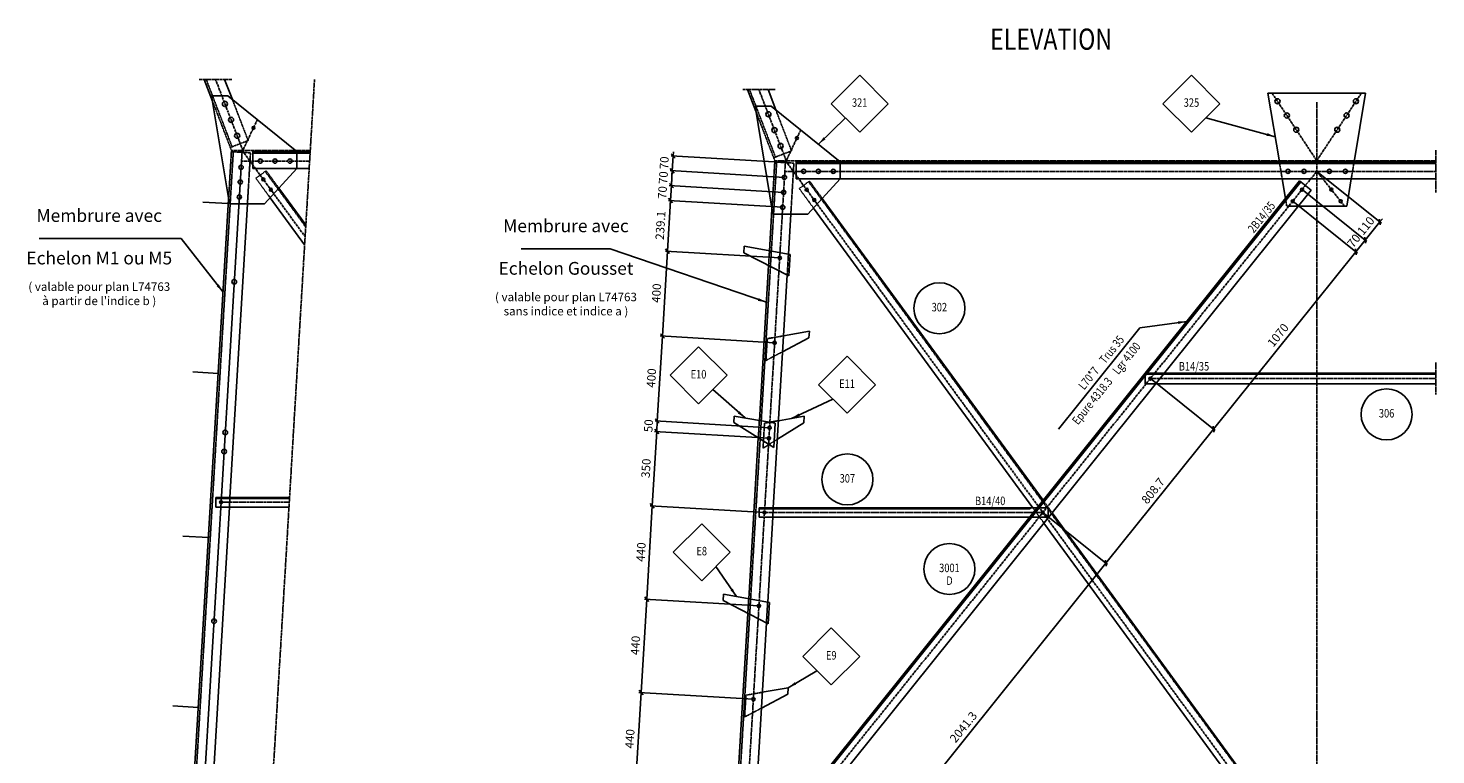
# Model space of a CAD drawing. Extents: x 632891 to 653593, y -17076 to -3342.
# Drawn here: x 636212 to 642836, y -6760 to -3342 of the extents above; entities that cross this region are included whole.
import ezdxf
from ezdxf.enums import TextEntityAlignment as Align

# ---------------------------------------------------------------- set-up
doc = ezdxf.new("R2010")
doc.units = 0
doc.header["$LTSCALE"] = 8
doc.header["$MEASUREMENT"] = 0
doc.linetypes.add('AXES', pattern=[2, 1.25, -0.25, 0.25, -0.25])
doc.linetypes.add('CACHE', pattern=[0.375, 0.25, -0.125])
doc.layers.get('0').update_dxf_attribs({"color": 1, "linetype": 'CONTINUOUS'})
doc.layers.get('DEFPOINTS').update_dxf_attribs({"linetype": 'CONTINUOUS'})
for name, color, linetype in [('PYL-020--AXE', 7, 'AXES'), ('PYL-020--COT', 7, 'CONTINUOUS'), ('PYL-020--DES', 3, 'CONTINUOUS'), ('PYL-020--REP', 211, 'CONTINUOUS'), ('PYL-020--TXT', 3, 'CONTINUOUS'), ('PYL-020-OLD-AXE', 141, 'AXES'), ('PYL-020-OLD-DES', 141, 'CONTINUOUS'), ('PYL-020-OLD-POI', 141, 'CACHE'), ('PYL-020-OLD-REP', 141, 'CONTINUOUS')]:
    doc.layers.add(name, color=color, linetype=linetype)
doc.styles.add('D30-20', font='romand.shx', dxfattribs={"width": 0.8, "height": 60})
doc.styles.add('D50-20', font='romand.shx', dxfattribs={"width": 0.8, "height": 100})
doc.styles.add('S00', font='romans', dxfattribs={"width": 0.8})
doc.styles.add('S20-20', font='romans', dxfattribs={"width": 0.8, "height": 40})
doc.dimstyles.new('EDF-20', dxfattribs={"dimscale": 20, "dimtxt": 2, "dimasz": 1, "dimexe": 0.5, "dimexo": 0, "dimgap": 1, "dimtad": 3, "dimdec": 1, "dimdsep": 46, "dimtxsty": 'S00', "dimblk1": 'OBLIQUE', "dimblk2": 'OBLIQUE', "dimsah": 1, "dimcen": 5, "dimclrd": 256, "dimclre": 256, "dimclrt": 3, "dimadec": 0, "dimazin": 0, "dimtfac": 1, "dimtix": 1, "dimtmove": 2, "dimatfit": 3, "dimldrblk": 'OBLIQUE', "dimfxl": 0, "dimtolj": 1, "dimarcsym": 0})
doc.dimstyles.new('EDF-20$7', dxfattribs={"dimscale": 20, "dimtxt": 2, "dimasz": 2, "dimexe": 0.5, "dimexo": 0.5, "dimgap": 1, "dimtad": 3, "dimdec": 1, "dimdsep": 46, "dimtxsty": 'S00', "dimcen": 5, "dimclrd": 256, "dimclre": 256, "dimclrt": 3, "dimadec": 0, "dimazin": 0, "dimtfac": 1, "dimtix": 1, "dimtmove": 2, "dimatfit": 3, "dimfxl": 0, "dimtolj": 1, "dimarcsym": 0})

# ---------------------------------------------------------------- blocks, each defined once
blk = doc.blocks.new('_OBLIQUE')
at = {"color": 0, "linetype": 'ByBlock'}
blk.add_line((-0.5, -0.5), (0.5, 0.5), dxfattribs=at)
blk = doc.blocks.new('*D6')
at = {"linetype": 'ByBlock'}
for p, q in [((641000.2, -4015.6), (641304.7, -4260.1)), ((640931.3, -4101.3), (641235.8, -4345.9)), ((641296.9, -4253.8), (641309.4, -4238.2)), ((641228, -4339.6), (641296.9, -4253.8)), ((641228, -4339.6), (641215.5, -4355.2))]:
    blk.add_line(p, q, dxfattribs=at)
at = {"layer": 'DEFPOINTS', "color": 0, "linetype": 'ByBlock'}
for p in [(641000.2, -4015.6), (640931.3, -4101.3), (641296.9, -4253.8)]:
    blk.add_point(p, dxfattribs=at)
at = {"linetype": 'ByBlock', "xscale": 20, "yscale": 20, "zscale": 20}
for p, rotation in [((641296.9, -4253.8), 231.2320910722221), ((641228, -4339.6), 51.23209107222206)]:
    blk.add_blockref('_OBLIQUE', p, dxfattribs=dict(at, rotation=rotation))
at = {"color": 3, "linetype": 'ByBlock', "insert": (641231.3, -4271.7), "char_height": 40, "attachment_point": 5, "rotation": 51.23209, "style": 'S00'}
blk.add_mtext('\\A1;110', dxfattribs=at)
blk = doc.blocks.new('*D7')
at = {"linetype": 'ByBlock'}
for p, q in [((640931.3, -4101.3), (641235.8, -4345.9)), ((640887.5, -4155.9), (641192, -4400.4)), ((641228, -4339.6), (641184.2, -4394.2)), ((641228, -4339.6), (641240.5, -4324)), ((641184.2, -4394.2), (641171.6, -4409.8))]:
    blk.add_line(p, q, dxfattribs=at)
at = {"layer": 'DEFPOINTS', "color": 0, "linetype": 'ByBlock'}
for p in [(640931.3, -4101.3), (640887.5, -4155.9), (641184.2, -4394.2)]:
    blk.add_point(p, dxfattribs=at)
at = {"linetype": 'ByBlock', "xscale": 20, "yscale": 20, "zscale": 20}
for p, rotation in [((641228, -4339.6), 231.2320910722221), ((641184.2, -4394.2), 51.23209107222208)]:
    blk.add_blockref('_OBLIQUE', p, dxfattribs=dict(at, rotation=rotation))
at = {"color": 3, "linetype": 'ByBlock', "insert": (641174.9, -4341.8), "char_height": 40, "attachment_point": 5, "rotation": 51.23209, "style": 'S00'}
blk.add_mtext('\\A1;70', dxfattribs=at)
blk = doc.blocks.new('*D8')
at = {"linetype": 'ByBlock'}
for p, q in [((640887.5, -4155.9), (641192, -4400.4)), ((641184.2, -4394.2), (640514.2, -5228.4)), ((640217.5, -4990.2), (640522, -5234.7))]:
    blk.add_line(p, q, dxfattribs=at)
at = {"layer": 'DEFPOINTS', "color": 0, "linetype": 'ByBlock'}
for p in [(640887.5, -4155.9), (640217.5, -4990.2), (640514.2, -5228.4)]:
    blk.add_point(p, dxfattribs=at)
at = {"linetype": 'ByBlock', "xscale": 20, "yscale": 20, "zscale": 20}
for p, rotation in [((641184.2, -4394.2), 51.23209107222206), ((640514.2, -5228.4), 231.2320910722221)]:
    blk.add_blockref('_OBLIQUE', p, dxfattribs=dict(at, rotation=rotation))
at = {"color": 3, "linetype": 'ByBlock', "insert": (640818, -4786.3), "char_height": 40, "attachment_point": 5, "rotation": 51.23209, "style": 'S00'}
blk.add_mtext('\\A1;1070', dxfattribs=at)
blk = doc.blocks.new('*D9')
at = {"linetype": 'ByBlock'}
for p, q in [((640217.5, -4990.2), (640522, -5234.7)), ((640514.2, -5228.4), (640007.8, -5858.9)), ((639711.1, -5620.7), (640015.6, -5865.2))]:
    blk.add_line(p, q, dxfattribs=at)
at = {"layer": 'DEFPOINTS', "color": 0, "linetype": 'ByBlock'}
for p in [(640217.5, -4990.2), (639711.1, -5620.7), (640007.8, -5858.9)]:
    blk.add_point(p, dxfattribs=at)
at = {"linetype": 'ByBlock', "xscale": 20, "yscale": 20, "zscale": 20}
for p, rotation in [((640514.2, -5228.4), 51.23209107222206), ((640007.8, -5858.9), 231.2320910722221)]:
    blk.add_blockref('_OBLIQUE', p, dxfattribs=dict(at, rotation=rotation))
at = {"color": 3, "linetype": 'ByBlock', "insert": (640229.8, -5518.6), "char_height": 40, "attachment_point": 5, "rotation": 51.23209, "style": 'S00'}
blk.add_mtext('\\A1;808.7', dxfattribs=at)
blk = doc.blocks.new('*D10')
at = {"linetype": 'ByBlock'}
for p, q in [((639711.1, -5620.7), (640015.6, -5865.2)), ((640007.8, -5858.9), (638729.6, -7450.5)), ((638432.9, -7212.2), (638737.4, -7456.8))]:
    blk.add_line(p, q, dxfattribs=at)
at = {"layer": 'DEFPOINTS', "color": 0, "linetype": 'ByBlock'}
for p in [(639711.1, -5620.7), (638432.9, -7212.2), (638729.6, -7450.5)]:
    blk.add_point(p, dxfattribs=at)
at = {"linetype": 'ByBlock', "xscale": 20, "yscale": 20, "zscale": 20}
for p, rotation in [((640007.8, -5858.9), 51.23209107222206), ((638729.6, -7450.5), 231.2320910722221)]:
    blk.add_blockref('_OBLIQUE', p, dxfattribs=dict(at, rotation=rotation))
at = {"color": 3, "linetype": 'ByBlock', "insert": (639337.5, -6629.7), "char_height": 40, "attachment_point": 5, "rotation": 51.23209, "style": 'S00'}
blk.add_mtext('\\A1;2041.3', dxfattribs=at)
blk = doc.blocks.new('*D33')
at = {"linetype": 'ByBlock'}
for p, q in [((637794.5, -6906.8), (637820.7, -6467.6)), ((638348.9, -6499.1), (637810.7, -6467)), ((638322.7, -6938.3), (637784.5, -6906.2))]:
    blk.add_line(p, q, dxfattribs=at)
at = {"layer": 'DEFPOINTS', "color": 0, "linetype": 'ByBlock'}
for p in [(637820.7, -6467.6), (638348.9, -6499.1), (638322.7, -6938.3)]:
    blk.add_point(p, dxfattribs=at)
at = {"linetype": 'ByBlock', "xscale": 20, "yscale": 20, "zscale": 20}
for p, rotation in [((637820.7, -6467.6), 86.5833696254709), ((637794.5, -6906.8), 266.5833696254709)]:
    blk.add_blockref('_OBLIQUE', p, dxfattribs=dict(at, rotation=rotation))
at = {"color": 3, "linetype": 'ByBlock', "insert": (637767.6, -6684.8), "char_height": 40, "attachment_point": 5, "rotation": 86.58337, "style": 'S00'}
blk.add_mtext('\\A1;440', dxfattribs=at)
blk = doc.blocks.new('*D34')
at = {"linetype": 'ByBlock'}
for p, q in [((638375.1, -6059.9), (637836.9, -6027.7)), ((637820.7, -6467.6), (637846.9, -6028.3)), ((638348.9, -6499.1), (637810.7, -6467))]:
    blk.add_line(p, q, dxfattribs=at)
at = {"layer": 'DEFPOINTS', "color": 0, "linetype": 'ByBlock'}
for p in [(637846.9, -6028.3), (638375.1, -6059.9), (638348.9, -6499.1)]:
    blk.add_point(p, dxfattribs=at)
at = {"linetype": 'ByBlock', "xscale": 20, "yscale": 20, "zscale": 20}
for p, rotation in [((637846.9, -6028.3), 86.5833696254709), ((637820.7, -6467.6), 266.5833696254709)]:
    blk.add_blockref('_OBLIQUE', p, dxfattribs=dict(at, rotation=rotation))
at = {"color": 3, "linetype": 'ByBlock', "insert": (637793.9, -6245.6), "char_height": 40, "attachment_point": 5, "rotation": 86.58337, "style": 'S00'}
blk.add_mtext('\\A1;440', dxfattribs=at)
blk = doc.blocks.new('*D35')
at = {"linetype": 'ByBlock'}
for p, q in [((637846.9, -6028.3), (637873.1, -5589.1)), ((638401.4, -5620.7), (637863.1, -5588.5)), ((638375.1, -6059.9), (637836.9, -6027.7))]:
    blk.add_line(p, q, dxfattribs=at)
at = {"layer": 'DEFPOINTS', "color": 0, "linetype": 'ByBlock'}
for p in [(637873.1, -5589.1), (638401.4, -5620.7), (638375.1, -6059.9)]:
    blk.add_point(p, dxfattribs=at)
at = {"linetype": 'ByBlock', "xscale": 20, "yscale": 20, "zscale": 20}
for p, rotation in [((637873.1, -5589.1), 86.5833696254709), ((637846.9, -6028.3), 266.5833696254709)]:
    blk.add_blockref('_OBLIQUE', p, dxfattribs=dict(at, rotation=rotation))
at = {"color": 3, "linetype": 'ByBlock', "insert": (637820.1, -5806.4), "char_height": 40, "attachment_point": 5, "rotation": 86.58337, "style": 'S00'}
blk.add_mtext('\\A1;440', dxfattribs=at)
blk = doc.blocks.new('*D36')
at = {"linetype": 'ByBlock'}
for p, q in [((637873.1, -5589.1), (637894, -5239.7)), ((638422.2, -5271.3), (637884, -5239.2)), ((638401.4, -5620.7), (637863.1, -5588.5))]:
    blk.add_line(p, q, dxfattribs=at)
at = {"layer": 'DEFPOINTS', "color": 0, "linetype": 'ByBlock'}
for p in [(637894, -5239.7), (638422.2, -5271.3), (638401.4, -5620.7)]:
    blk.add_point(p, dxfattribs=at)
at = {"linetype": 'ByBlock', "xscale": 20, "yscale": 20, "zscale": 20}
for p, rotation in [((637894, -5239.7), 86.5833696254709), ((637873.1, -5589.1), 266.5833696254709)]:
    blk.add_blockref('_OBLIQUE', p, dxfattribs=dict(at, rotation=rotation))
at = {"color": 3, "linetype": 'ByBlock', "insert": (637843.6, -5412.1), "char_height": 40, "attachment_point": 5, "rotation": 86.58337, "style": 'S00'}
blk.add_mtext('\\A1;350', dxfattribs=at)
blk = doc.blocks.new('*D37')
at = {"linetype": 'ByBlock'}
for p, q in [((638425.2, -5221.4), (637887, -5189.2)), ((637894, -5239.7), (637897, -5189.8)), ((637897, -5189.8), (637898.2, -5169.9)), ((638422.2, -5271.3), (637884, -5239.2)), ((637894, -5239.7), (637892.8, -5259.7))]:
    blk.add_line(p, q, dxfattribs=at)
at = {"layer": 'DEFPOINTS', "color": 0, "linetype": 'ByBlock'}
for p in [(637897, -5189.8), (638425.2, -5221.4), (638422.2, -5271.3)]:
    blk.add_point(p, dxfattribs=at)
at = {"linetype": 'ByBlock', "xscale": 20, "yscale": 20, "zscale": 20}
for p, rotation in [((637894, -5239.7), 86.58336962547094), ((637897, -5189.8), 266.5833696254709)]:
    blk.add_blockref('_OBLIQUE', p, dxfattribs=dict(at, rotation=rotation))
at = {"color": 3, "linetype": 'ByBlock', "insert": (637855.5, -5212.4), "char_height": 40, "attachment_point": 5, "rotation": 86.58337, "style": 'S00'}
blk.add_mtext('\\A1;50', dxfattribs=at)
blk = doc.blocks.new('*D38')
at = {"linetype": 'ByBlock'}
for p, q in [((637897, -5189.8), (637920.8, -4790.5)), ((638449, -4822.1), (637910.8, -4790)), ((638425.2, -5221.4), (637887, -5189.2))]:
    blk.add_line(p, q, dxfattribs=at)
at = {"layer": 'DEFPOINTS', "color": 0, "linetype": 'ByBlock'}
for p in [(637920.8, -4790.5), (638449, -4822.1), (638425.2, -5221.4)]:
    blk.add_point(p, dxfattribs=at)
at = {"linetype": 'ByBlock', "xscale": 20, "yscale": 20, "zscale": 20}
for p, rotation in [((637920.8, -4790.5), 86.5833696254709), ((637897, -5189.8), 266.5833696254709)]:
    blk.add_blockref('_OBLIQUE', p, dxfattribs=dict(at, rotation=rotation))
at = {"color": 3, "linetype": 'ByBlock', "insert": (637869, -4987.8), "char_height": 40, "attachment_point": 5, "rotation": 86.58337, "style": 'S00'}
blk.add_mtext('\\A1;400', dxfattribs=at)
blk = doc.blocks.new('*D39')
at = {"linetype": 'ByBlock'}
for p, q in [((637920.8, -4790.5), (637944.6, -4391.3)), ((638472.9, -4422.8), (637934.7, -4390.7)), ((638449, -4822.1), (637910.8, -4790))]:
    blk.add_line(p, q, dxfattribs=at)
at = {"layer": 'DEFPOINTS', "color": 0, "linetype": 'ByBlock'}
for p in [(637944.6, -4391.3), (638472.9, -4422.8), (638449, -4822.1)]:
    blk.add_point(p, dxfattribs=at)
at = {"linetype": 'ByBlock', "xscale": 20, "yscale": 20, "zscale": 20}
for p, rotation in [((637944.6, -4391.3), 86.5833696254709), ((637920.8, -4790.5), 266.5833696254709)]:
    blk.add_blockref('_OBLIQUE', p, dxfattribs=dict(at, rotation=rotation))
at = {"color": 3, "linetype": 'ByBlock', "insert": (637892.8, -4588.5), "char_height": 40, "attachment_point": 5, "rotation": 86.58337, "style": 'S00'}
blk.add_mtext('\\A1;400', dxfattribs=at)
blk = doc.blocks.new('*D40')
at = {"linetype": 'ByBlock'}
for p, q in [((637944.6, -4391.3), (637958.9, -4152.6)), ((638487.1, -4184.2), (637948.9, -4152)), ((638472.9, -4422.8), (637934.7, -4390.7))]:
    blk.add_line(p, q, dxfattribs=at)
at = {"layer": 'DEFPOINTS', "color": 0, "linetype": 'ByBlock'}
for p in [(637958.9, -4152.6), (638487.1, -4184.2), (638472.9, -4422.8)]:
    blk.add_point(p, dxfattribs=at)
at = {"linetype": 'ByBlock', "xscale": 20, "yscale": 20, "zscale": 20}
for p, rotation in [((637958.9, -4152.6), 86.5833696254709), ((637944.6, -4391.3), 266.5833696254709)]:
    blk.add_blockref('_OBLIQUE', p, dxfattribs=dict(at, rotation=rotation))
at = {"color": 3, "linetype": 'ByBlock', "insert": (637911.8, -4269.6), "char_height": 40, "attachment_point": 5, "rotation": 86.58337, "style": 'S00'}
blk.add_mtext('\\A1;239.1', dxfattribs=at)
blk = doc.blocks.new('*D41')
at = {"linetype": 'ByBlock'}
for p, q in [((638491.3, -4114.3), (637953.1, -4082.2)), ((637958.9, -4152.6), (637963.1, -4082.8)), ((637963.1, -4082.8), (637964.3, -4062.8)), ((638487.1, -4184.2), (637948.9, -4152)), ((637958.9, -4152.6), (637957.7, -4172.6))]:
    blk.add_line(p, q, dxfattribs=at)
at = {"layer": 'DEFPOINTS', "color": 0, "linetype": 'ByBlock'}
for p in [(637963.1, -4082.8), (638491.3, -4114.3), (638487.1, -4184.2)]:
    blk.add_point(p, dxfattribs=at)
at = {"linetype": 'ByBlock', "xscale": 20, "yscale": 20, "zscale": 20}
for p, rotation in [((637963.1, -4082.8), 266.5833696254709), ((637958.9, -4152.6), 86.58336962547094)]:
    blk.add_blockref('_OBLIQUE', p, dxfattribs=dict(at, rotation=rotation))
at = {"color": 3, "linetype": 'ByBlock', "insert": (637921, -4115.3), "char_height": 40, "attachment_point": 5, "rotation": 86.58337, "style": 'S00'}
blk.add_mtext('\\A1;70', dxfattribs=at)
blk = doc.blocks.new('*D42')
at = {"linetype": 'ByBlock'}
for p, q in [((638495.5, -4044.4), (637957.2, -4012.3)), ((637963.1, -4082.8), (637967.2, -4012.9)), ((637967.2, -4012.9), (637968.4, -3992.9)), ((638491.3, -4114.3), (637953.1, -4082.2)), ((637963.1, -4082.8), (637961.9, -4102.7))]:
    blk.add_line(p, q, dxfattribs=at)
at = {"layer": 'DEFPOINTS', "color": 0, "linetype": 'ByBlock'}
for p in [(637967.2, -4012.9), (638495.5, -4044.4), (638491.3, -4114.3)]:
    blk.add_point(p, dxfattribs=at)
at = {"linetype": 'ByBlock', "xscale": 20, "yscale": 20, "zscale": 20}
for p, rotation in [((637967.2, -4012.9), 266.5833696254709), ((637963.1, -4082.8), 86.58336962547094)]:
    blk.add_blockref('_OBLIQUE', p, dxfattribs=dict(at, rotation=rotation))
at = {"color": 3, "linetype": 'ByBlock', "insert": (637925.2, -4045.4), "char_height": 40, "attachment_point": 5, "rotation": 86.58337, "style": 'S00'}
blk.add_mtext('\\A1;70', dxfattribs=at)
blk = doc.blocks.new('*D43')
at = {"linetype": 'ByBlock'}
for p, q in [((638499.6, -3974.5), (637961.4, -3942.4)), ((637967.2, -4012.9), (637971.4, -3943)), ((637971.4, -3943), (637972.6, -3923)), ((638495.5, -4044.4), (637957.2, -4012.3)), ((637967.2, -4012.9), (637966, -4032.9))]:
    blk.add_line(p, q, dxfattribs=at)
at = {"layer": 'DEFPOINTS', "color": 0, "linetype": 'ByBlock'}
for p in [(637971.4, -3943), (638499.6, -3974.5), (638495.5, -4044.4)]:
    blk.add_point(p, dxfattribs=at)
at = {"linetype": 'ByBlock', "xscale": 20, "yscale": 20, "zscale": 20}
for p, rotation in [((637971.4, -3943), 266.5833696254709), ((637967.2, -4012.9), 86.58336962547094)]:
    blk.add_blockref('_OBLIQUE', p, dxfattribs=dict(at, rotation=rotation))
at = {"color": 3, "linetype": 'ByBlock', "insert": (637929.4, -3975.6), "char_height": 40, "attachment_point": 5, "rotation": 86.58337, "style": 'S00'}
blk.add_mtext('\\A1;70', dxfattribs=at)
blk = doc.blocks.new('RPRBAR_A')
blk.add_circle((0, 0), 6)
at = {"style": 'S00', "width": 0.8}
for tag, p in [('RSB', (0, 3)), ('RB', (0, 0)), ('RIB', (0, -3))]:
    blk.add_attdef(tag, text='', height=2, dxfattribs=at).set_placement(p, align=Align.MIDDLE)
blk = doc.blocks.new('RPRGOU_A')
for p, q in [((-6.71, 0), (0, 6.71)), ((0, 6.71), (6.71, 0)), ((6.71, 0), (0, -6.71)), ((0, -6.71), (-6.71, 0))]:
    blk.add_line(p, q)
at = {"style": 'S00', "width": 0.8}
for tag, p in [('RSG', (0, 3)), ('RG', (0, 0)), ('RIG', (0, -3))]:
    blk.add_attdef(tag, text='', height=2, dxfattribs=at).set_placement(p, align=Align.MIDDLE)
blk = doc.blocks.new('DEFBAR_A')
at = {"style": 'S00', "width": 0.8}
for tag, p in [('ECHANTILLON', (-1, 1)), ('EPURE', (-1, -3))]:
    blk.add_attdef(tag, text='', height=2, dxfattribs=at).set_placement(p, align=Align.RIGHT)
for tag, p in [('TRUSQUINAGE', (1, 1)), ('LONGUEUR', (1, -3))]:
    blk.add_attdef(tag, p, '', height=2, dxfattribs=at)

msp = doc.modelspace()

# ---------------------------------------------------------------- linework, layer by layer
at = {"layer": 'PYL-020--AXE'}
for p, q in [((637559.13, -3582.71), (637090.47, -11432.55)), ((642275.56, -3690.43), (642275.56, -9442.93)), ((639571.56, -7382.52), (642275.56, -4015.56))]:
    msp.add_line(p, q, dxfattribs=at)
at = {"layer": 'PYL-020--DES'}
for p, q in [((639627.8, -7256.6), (642195.05, -4059.92)), ((639633.26, -7260.98), (642200.5, -4064.31)), ((639682.38, -7300.43), (642249.62, -4103.75)), ((642195.05, -4059.92), (642249.62, -4103.75))]:
    msp.add_line(p, q, dxfattribs=at)
for centre in [(642206.68, -4101.33), (642162.85, -4155.91), (641492.86, -4990.16), (640986.51, -5620.66)]:
    msp.add_circle(centre, 7, dxfattribs=at)
at = {"layer": 'PYL-020--TXT'}
for p, q in [((636932.09, -4331.17), (636263.66, -4331.17)), ((638950.57, -4379.61), (638532.01, -4379.61)), ((641443.49, -4752.22), (641060.79, -5228.76))]:
    msp.add_line(p, q, dxfattribs=at)
at = {"layer": 'PYL-020-OLD-AXE'}
for p, q in [((637169.33, -3582.71), (637017.09, -3582.71)), ((637221.87, -3917.12), (637093.21, -3582.71)), ((639726.5, -3631.15), (639574.26, -3631.15)), ((639779.04, -3965.56), (639650.38, -3631.15)), ((642065.77, -3648.07), (642275.56, -3965.56)), ((642485.35, -3648.07), (642275.56, -3965.56)), ((637290.17, -3772.33), (637221.87, -3917.12)), ((639847.34, -3820.77), (639779.04, -3965.56)), ((637168.3, -3917.12), (637539.16, -3917.12)), ((637215.4, -3967.12), (637536.17, -3967.12)), ((637218.39, -3917.12), (637514.96, -4322.47)), ((639775.56, -3965.56), (639331.62, -11401.47)), ((639725.47, -3965.56), (642836.08, -3965.56)), ((639775.56, -3965.56), (642275.56, -7382.52)), ((642836.08, -3915.56), (642836.08, -4115.56)), ((639772.57, -4015.56), (642836.08, -4015.56)), ((642406.74, -4178.91), (642275.56, -4015.56)), ((642836.08, -4915.16), (642836.08, -5065.16)), ((641492.86, -4990.16), (642836.08, -4990.16)), ((637440.35, -5572.22), (637119.58, -5572.22)), ((640986.51, -5620.66), (639676.75, -5620.66))]:
    msp.add_line(p, q, dxfattribs=at)
at = {"layer": 'PYL-020-OLD-DES'}
for p, q in [((637078.91, -3684.78), (637039.64, -3582.71)), ((637172.66, -3677.81), (637136.07, -3582.71)), ((639636.08, -3733.22), (639596.81, -3631.15)), ((639729.83, -3726.25), (639693.24, -3631.15)), ((637158.29, -4168.73), (637074.93, -3660.51)), ((637151.15, -3660.51), (637074.93, -3660.51)), ((637476.39, -3922.12), (637151.15, -3660.51)), ((639708.32, -3708.95), (639632.1, -3708.95)), ((639715.46, -4217.17), (639632.1, -3708.95)), ((640033.56, -3970.56), (639708.32, -3708.95)), ((642046.05, -3648.07), (642505.07, -3648.07)), ((642046.05, -3648.07), (642099.63, -3970.56)), ((642505.07, -3648.07), (642451.49, -3970.56)), ((637218.39, -3917.12), (636774.45, -11353.03)), ((637268.39, -4002.12), (637268.39, -3922.12)), ((637268.39, -3922.12), (637538.86, -3922.12)), ((637268.39, -3930.12), (637538.38, -3930.12)), ((639825.56, -3970.56), (642836.08, -3970.56)), ((639825.56, -4050.56), (639825.56, -3970.56)), ((637268.39, -4002.12), (637534.09, -4002.12)), ((637476.39, -4002.12), (637323.35, -4168.73)), ((639825.56, -3978.56), (642836.08, -3978.56)), ((637391.53, -4094.5), (637518.23, -4267.67)), ((639825.56, -4050.56), (642836.08, -4050.56)), ((640033.56, -4050.56), (639880.52, -4217.17)), ((642112.92, -4050.56), (642128.29, -4143.05)), ((642438.2, -4050.56), (642416.87, -4178.91)), ((637154.61, -4146.34), (636747.03, -10973.37)), ((637158.29, -4168.73), (637323.35, -4168.73)), ((637243.44, -4168.73), (637160.99, -5549.72)), ((637350.15, -4139.55), (637512.62, -4361.61)), ((639948.71, -4142.94), (640987.8, -5563.16)), ((639711.79, -4194.79), (639700.19, -4388.94)), ((639715.46, -4217.17), (639880.52, -4217.17)), ((639800.61, -4217.17), (639789.42, -4404.67)), ((639907.32, -4188), (640939.07, -5598.16)), ((642189.27, -4178.91), (642416.87, -4178.91)), ((639581.23, -4367.96), (639579.43, -4398.11)), ((639797.35, -4406.07), (639581.23, -4367.96)), ((639579.43, -4398.11), (639791.35, -4506.55)), ((639797.35, -4406.07), (639791.35, -4506.55)), ((639696.08, -4457.8), (639652.52, -5187.51)), ((639783.57, -4502.57), (639718.16, -5598.16)), ((639766.45, -4789.29), (639887.95, -4767.87)), ((639887.95, -4767.87), (639886.11, -4798.65)), ((639886.11, -4798.65), (639761.99, -4864.06)), ((641468.05, -4965.16), (641467.86, -4965.16)), ((641467.86, -4965.4), (641467.86, -4965.16)), ((641557.83, -4965.16), (642836.08, -4965.16)), ((641517.67, -5015.16), (642836.08, -5015.16)), ((639533.56, -5166.54), (639531.76, -5196.68)), ((639726.87, -5200.62), (639533.56, -5166.54)), ((639531.76, -5196.68), (639720.05, -5314.89)), ((639726.87, -5200.62), (639720.05, -5314.89)), ((639862.27, -5197.94), (639737.4, -5275.91)), ((639742.61, -5188.58), (639864.11, -5167.16)), ((639864.11, -5167.16), (639862.27, -5197.94)), ((639647.63, -5269.43), (639602.46, -6026.02)), ((637094.58, -5594.72), (637094.58, -5549.72)), ((637441.69, -5549.72), (637094.58, -5549.72)), ((637441.42, -5554.22), (637094.58, -5554.22)), ((637158.3, -5594.72), (637066.3, -7135.69)), ((637439, -5594.72), (637094.58, -5594.72)), ((640959.69, -5598.16), (639651.75, -5598.16)), ((639651.75, -5643.16), (639651.75, -5598.16)), ((640926.51, -5602.66), (639651.75, -5602.66)), ((640926.51, -5598.16), (640926.51, -5602.66)), ((641030.6, -5621.66), (642203.21, -7224.36)), ((640923.55, -5643.16), (639651.75, -5643.16)), ((639715.47, -5643.16), (639691.68, -6041.75)), ((640991.7, -5670.1), (642153.13, -7257.53)), ((639483.5, -6005.04), (639481.7, -6035.19)), ((639699.61, -6043.15), (639483.5, -6005.04)), ((639481.7, -6035.19), (639693.61, -6143.64)), ((639699.61, -6043.15), (639693.61, -6143.64)), ((639598.35, -6094.89), (639550.01, -6904.46)), ((639685.83, -6139.66), (639639.23, -6920.19)), ((639785.99, -6475.67), (639661.87, -6541.07)), ((639666.33, -6466.3), (639787.82, -6444.88)), ((639787.82, -6444.88), (639785.99, -6475.67))]:
    msp.add_line(p, q, dxfattribs=at)
at = {"layer": 'PYL-020-OLD-DES', "color": 4}
for p, q in [((637033.57, -4160.33), (637153.35, -4167.49)), ((636985.89, -4958.91), (637105.68, -4966.06)), ((636939.76, -5731.64), (637059.54, -5738.79)), ((636892.08, -6530.21), (637011.86, -6537.37))]:
    msp.add_line(p, q, dxfattribs=at)
at = {"layer": 'PYL-020-OLD-DES'}
for centre, radius in [((637137.76, -3698.51), 12), ((642090.88, -3686.07), 12), ((642460.24, -3686.07), 12), ((637166.49, -3773.17), 12), ((639694.93, -3746.95), 12), ((642134.98, -3752.81), 12), ((642416.14, -3752.81), 12), ((637195.22, -3847.84), 12), ((637271.99, -3810.88), 7), ((639723.66, -3821.61), 12), ((642179.09, -3819.56), 12), ((642372.03, -3819.56), 12), ((639752.39, -3896.28), 12), ((639829.16, -3859.32), 7), ((637303.39, -3967.12), 10), ((637373.39, -3967.12), 10), ((637443.39, -3967.12), 10), ((637213.68, -3995.98), 10), ((639770.85, -4044.42), 10), ((639860.56, -4015.56), 10), ((639930.56, -4015.56), 10), ((640000.56, -4015.56), 10), ((642140.56, -4015.56), 10), ((642215.56, -4015.56), 10), ((642335.56, -4015.56), 10), ((642410.56, -4015.56), 10), ((637209.51, -4065.86), 10), ((637318.12, -4053.43), 7), ((637353.55, -4101.86), 7), ((639766.68, -4114.3), 10), ((639875.29, -4101.88), 7), ((642344.44, -4101.33), 7), ((637205.34, -4135.73), 10), ((639910.72, -4150.3), 7), ((642388.27, -4155.91), 7), ((639762.51, -4184.17), 10), ((639748.26, -4422.8), 7.75), ((637181.51, -4534.86), 11), ((639724.42, -4822.09), 7.75), ((637139.18, -5243.9), 11), ((639700.59, -5221.38), 7.75), ((639697.61, -5271.29), 7.75), ((637133.83, -5333.44), 11), ((637119.58, -5572.22), 7), ((639676.75, -5620.66), 7), ((639650.52, -6059.88), 7.75), ((637086.15, -6132.02), 11), ((639624.3, -6499.1), 7.75)]:
    msp.add_circle(centre, radius, dxfattribs=at)
at = {"layer": 'PYL-020-OLD-POI'}
for p, q in [((637171.31, -3899.89), (637049.28, -3582.71)), ((639728.48, -3948.33), (639606.45, -3631.15)), ((637168.3, -3917.12), (637078.91, -3684.78)), ((637246.91, -3870.8), (637172.66, -3677.81)), ((639725.47, -3965.56), (639636.08, -3733.22)), ((639804.08, -3919.25), (639729.83, -3726.25)), ((637246.91, -3870.8), (637162.91, -3903.12)), ((637176.92, -3923.66), (636756.01, -10973.9)), ((637168.3, -3917.12), (637154.61, -4146.34)), ((637257.78, -3928.49), (637167.94, -3923.13)), ((637243.44, -4168.73), (637257.78, -3928.49)), ((637476.39, -3922.12), (637476.39, -4002.12)), ((639734.1, -3972.1), (639313.18, -11022.35)), ((639725.47, -3965.56), (639711.79, -4194.79)), ((639804.08, -3919.25), (639720.08, -3951.56)), ((639814.95, -3976.93), (639725.11, -3971.57)), ((640033.56, -3970.56), (640033.56, -4050.56)), ((642099.63, -3970.56), (642112.92, -4050.56)), ((642451.49, -3970.56), (642438.2, -4050.56)), ((637283.18, -4048.02), (637331.6, -4012.59)), ((637326.76, -4016.13), (637517.67, -4277.06)), ((637331.6, -4012.59), (637391.53, -4094.5)), ((639800.61, -4217.17), (639814.95, -3976.93)), ((637350.15, -4139.55), (637283.18, -4048.02)), ((639840.35, -4096.46), (639888.78, -4061.03)), ((639907.32, -4188), (639840.35, -4096.46)), ((639883.93, -4064.58), (642257.63, -7308.9)), ((639888.78, -4061.03), (639948.71, -4142.94)), ((642128.29, -4143.05), (642134.25, -4178.91)), ((642189.27, -4178.91), (642134.25, -4178.91)), ((639700.19, -4388.94), (639696.08, -4457.8)), ((639789.42, -4404.67), (639783.57, -4502.57)), ((639689.51, -4802.86), (639683.38, -4905.48)), ((639766.45, -4789.29), (639689.51, -4802.86)), ((639761.99, -4864.06), (639683.38, -4905.48)), ((641467.86, -4965.4), (641467.86, -5015.16)), ((641557.83, -4965.16), (641468.05, -4965.16)), ((641467.86, -4970.16), (642836.08, -4970.16)), ((641517.67, -5015.16), (641467.86, -5015.16)), ((639652.52, -5187.51), (639647.63, -5269.43)), ((639676.81, -5200.18), (639669.76, -5318.14)), ((639742.61, -5188.58), (639676.81, -5200.18)), ((639737.4, -5275.91), (639669.76, -5318.14)), ((637160.99, -5549.72), (637158.3, -5594.72)), ((640987.8, -5563.16), (641030.6, -5621.66)), ((639718.16, -5598.16), (639715.47, -5643.16)), ((640939.07, -5598.16), (640991.7, -5670.1)), ((640959.69, -5598.16), (641011.51, -5598.16)), ((641011.51, -5643.16), (641011.51, -5598.16)), ((640923.55, -5643.16), (641011.51, -5643.16)), ((639602.46, -6026.02), (639598.35, -6094.89)), ((639691.68, -6041.75), (639685.83, -6139.66)), ((639589.39, -6479.87), (639583.26, -6582.49)), ((639666.33, -6466.3), (639589.39, -6479.87)), ((639661.87, -6541.07), (639583.26, -6582.49))]:
    msp.add_line(p, q, dxfattribs=at)

# ---------------------------------------------------------------- block references
at = {"layer": 'PYL-020--REP'}
ref = msp.add_blockref('RPRBAR_A', (640547.14, -5886.25), dxfattribs=dict(at, xscale=20, yscale=20, zscale=20))
ref.add_attrib('RB', '3001', dxfattribs={"layer": '0', "height": 40, "style": 'S00', "width": 0.8}).set_placement((640547.14, -5886.25), align=Align.MIDDLE)
ref.add_attrib('RIB', 'D', dxfattribs={"layer": '0', "height": 40, "style": 'S00', "width": 0.8}).set_placement((640547.14, -5946.25), align=Align.MIDDLE)
at = {"layer": 'PYL-020--TXT', "xscale": 20, "yscale": 20, "zscale": 20, "rotation": 51.23209107220855}
msp.add_blockref('DEFBAR_A', (641282.7, -4952.44), dxfattribs=at).add_auto_attribs({'ECHANTILLON': 'L70*7', 'TRUSQUINAGE': 'Trus 35', 'EPURE': 'Epure 4318.3', 'LONGUEUR': 'Lgr 4100'})
at = {"layer": 'PYL-020-OLD-REP'}
ref = msp.add_blockref('RPRGOU_A', (640124.66, -3697.17), dxfattribs=dict(at, xscale=20, yscale=20, zscale=20))
ref.add_attrib('RG', '321', dxfattribs={"layer": '0', "height": 40, "style": 'S00', "width": 0.8}).set_placement((640124.66, -3697.17), align=Align.MIDDLE)
ref = msp.add_blockref('RPRGOU_A', (641685.97, -3697.17), dxfattribs=dict(at, xscale=20, yscale=20, zscale=20))
ref.add_attrib('RG', '325', dxfattribs={"layer": '0', "height": 40, "style": 'S00', "width": 0.8}).set_placement((641685.97, -3697.17), align=Align.MIDDLE)
ref = msp.add_blockref('RPRBAR_A', (640499.61, -4659.61), dxfattribs=dict(at, xscale=20, yscale=20, zscale=20))
ref.add_attrib('RB', '302', dxfattribs={"layer": '0', "height": 40, "style": 'S00', "width": 0.8}).set_placement((640499.61, -4659.61), align=Align.MIDDLE)
ref = msp.add_blockref('RPRGOU_A', (639366.31, -4975.11), dxfattribs=dict(at, xscale=20, yscale=20, zscale=20))
ref.add_attrib('RG', 'E10', dxfattribs={"layer": '0', "height": 40, "style": 'S00', "width": 0.8}).set_placement((639366.31, -4975.11), align=Align.MIDDLE)
ref = msp.add_blockref('RPRGOU_A', (640065.18, -5019.69), dxfattribs=dict(at, xscale=20, yscale=20, zscale=20))
ref.add_attrib('RG', 'E11', dxfattribs={"layer": '0', "height": 40, "style": 'S00', "width": 0.8}).set_placement((640065.18, -5019.69), align=Align.MIDDLE)
ref = msp.add_blockref('RPRBAR_A', (642604.29, -5158.81), dxfattribs=dict(at, xscale=20, yscale=20, zscale=20))
ref.add_attrib('RB', '306', dxfattribs={"layer": '0', "height": 40, "style": 'S00', "width": 0.8}).set_placement((642604.29, -5158.81), align=Align.MIDDLE)
ref = msp.add_blockref('RPRBAR_A', (640066.68, -5464.98), dxfattribs=dict(at, xscale=20, yscale=20, zscale=20))
ref.add_attrib('RB', '307', dxfattribs={"layer": '0', "height": 40, "style": 'S00', "width": 0.8}).set_placement((640066.68, -5464.98), align=Align.MIDDLE)
ref = msp.add_blockref('RPRGOU_A', (639381.18, -5807.26), dxfattribs=dict(at, xscale=20, yscale=20, zscale=20))
ref.add_attrib('RG', 'E8', dxfattribs={"layer": '0', "height": 40, "style": 'S00', "width": 0.8}).set_placement((639381.18, -5807.26), align=Align.MIDDLE)
ref = msp.add_blockref('RPRGOU_A', (639990.83, -6297.64), dxfattribs=dict(at, xscale=20, yscale=20, zscale=20))
ref.add_attrib('RG', 'E9', dxfattribs={"layer": '0', "height": 40, "style": 'S00', "width": 0.8}).set_placement((639990.83, -6297.64), align=Align.MIDDLE)

# ---------------------------------------------------------------- texts
at = {"layer": 'PYL-020--TXT', "style": 'D50-20', "width": 0.8}
msp.add_text('%%UELEVATION', height=100, dxfattribs=at).set_placement((641025.56, -3443.74), align=Align.CENTER)
at = {"layer": 'PYL-020--TXT', "style": 'S00', "width": 0.8}
msp.add_text('2B14/35', height=40, rotation=51.232091, dxfattribs=at).set_placement((641989.02, -4316.47), align=Align.BOTTOM_LEFT)
for s, p in [('B14/35', (641626.61, -4965.16)), ('B14/40', (640667.49, -5598.16))]:
    msp.add_text(s, height=40, dxfattribs=at).set_placement(p, align=Align.BOTTOM_LEFT)
at = {"layer": 'PYL-020--TXT', "attachment_point": 5}
for s, insert, char_height, width, style in [('Membrure avec\\P\\PEchelon M1 ou M5 ', (636546.19, -4331.17), 60, 787.85, 'D30-20'), ('Membrure avec\\P\\PEchelon Gousset', (638742.44, -4379.61), 60, 834.1348, 'D30-20'), ("( valable pour plan L74763\\P à partir de l'indice b )", (636546.19, -4596.61), 40, 787.85, 'S20-20'), ('( valable pour plan L74763\\P sans indice et indice a )', (638742.44, -4645.06), 40, 787.85, 'S20-20')]:
    msp.add_mtext(s, dxfattribs=dict(at, insert=insert, char_height=char_height, width=width, style=style))

# ---------------------------------------------------------------- dimensions: what is measured, and where the dimension line sits
at = {"layer": 'PYL-020--COT'}
for base, p1, p2, angle, picture, middle, set_off in [((639246.78, -3943.01), (639770.85, -4044.42), (639775.02, -3974.55), 86.58337, '*D43', (639204.77, -3975.56), (1275.38, 0)), ((639242.61, -4012.89), (639766.68, -4114.3), (639770.85, -4044.42), 86.58337, '*D42', (639200.6, -4045.44), (1275.38, 0)), ((639238.44, -4082.76), (639762.51, -4184.17), (639766.68, -4114.3), 86.58337, '*D41', (639196.42, -4115.32), (1275.38, 0)), ((642459.55, -4394.19), (642206.68, -4101.33), (642162.85, -4155.91), 51.232091, '*D7', (642450.28, -4341.85), (1275.38, 0)), ((639234.2674, -4152.6377), (639748.2621, -4422.7973), (639762.5084, -4184.1749), 86.58337, '*D40', (639187.2154, -4269.5651), (1275.3792, 0)), ((641789.56, -5228.44), (642162.85, -4155.91), (641492.86, -4990.16), 51.232091, '*D8', (642093.36, -4786.27), (1275.38, 0)), ((639220.02, -4391.26), (639724.42, -4822.09), (639748.26, -4422.8), 86.58337, '*D39', (639168.17, -4588.52), (1275.38, 0)), ((639196.18, -4790.55), (639700.59, -5221.38), (639724.42, -4822.09), 86.58337, '*D38', (639144.33, -4987.81), (1275.38, 0)), ((641283.2, -5858.94), (641492.86, -4990.16), (640986.51, -5620.66), 51.232091, '*D9', (641505.19, -5518.64), (1275.38, 0)), ((639169.36, -5239.75), (639676.75, -5620.66), (639697.61, -5271.29), 86.58337, '*D36', (639119.01, -5412.05), (1275.38, 0)), ((639172.34, -5189.84), (639697.61, -5271.29), (639700.59, -5221.38), 86.58337, '*D37', (639130.93, -5212.41), (1275.38, 0)), ((639148.51, -5589.13), (639650.52, -6059.88), (639676.75, -5620.66), 86.58337, '*D35', (639095.47, -5806.35), (1275.38, 0)), ((640005.01, -7450.51), (640986.51, -5620.66), (639708.31, -7212.24), 51.232091, '*D10', (640612.92, -6629.68), (1275.38, 0)), ((639122.28, -6028.35), (639624.3, -6499.1), (639650.52, -6059.88), 86.58337, '*D34', (639069.24, -6245.57), (1275.38, 0)), ((639096.06, -6467.56), (639598.08, -6938.32), (639624.3, -6499.1), 86.58337, '*D33', (639043.02, -6684.79), (1275.38, 0))]:
    dim = msp.add_linear_dim(base=base, p1=p1, p2=p2, angle=angle, dimstyle='EDF-20', dxfattribs=at)
    dim.commit()
    dim.dimension.update_dxf_attribs({"geometry": picture, "text_midpoint": middle, "insert": set_off})
dim = msp.add_aligned_dim(p1=(642206.68, -4101.33), p2=(642275.56, -4015.56), distance=-380.53, dimstyle='EDF-20', dxfattribs=at)
dim.commit()
dim.dimension.update_dxf_attribs({"geometry": '*D6', "text_midpoint": (642506.63, -4271.68), "insert": (1275.38, 0)})

# ---------------------------------------------------------------- leaders
at = {"layer": 'PYL-020--TXT'}
for points in [[(637128.53, -4583.18), (636932.09, -4331.17)], [(639685.71, -4631.62), (638950.57, -4379.61)], [(641663.58, -4721.69), (641443.49, -4752.22)]]:
    msp.add_leader(points, dimstyle='EDF-20$7', dxfattribs=at)
at = {"layer": 'PYL-020-OLD-REP'}
for points in [[(639930.73, -3887.85), (640057.59, -3764.24)], [(642080.01, -3852.5), (641753.04, -3764.24)], [(639585.28, -5175.66), (639433.38, -5042.18)], [(639804.2, -5177.72), (639998.11, -5086.76)], [(639544.87, -6015.87), (639448.25, -5874.33)], [(639787.82, -6444.88), (639923.76, -6364.71)]]:
    msp.add_leader(points, dimstyle='EDF-20$7', dxfattribs=at)

doc.saveas('drawing.dxf')
